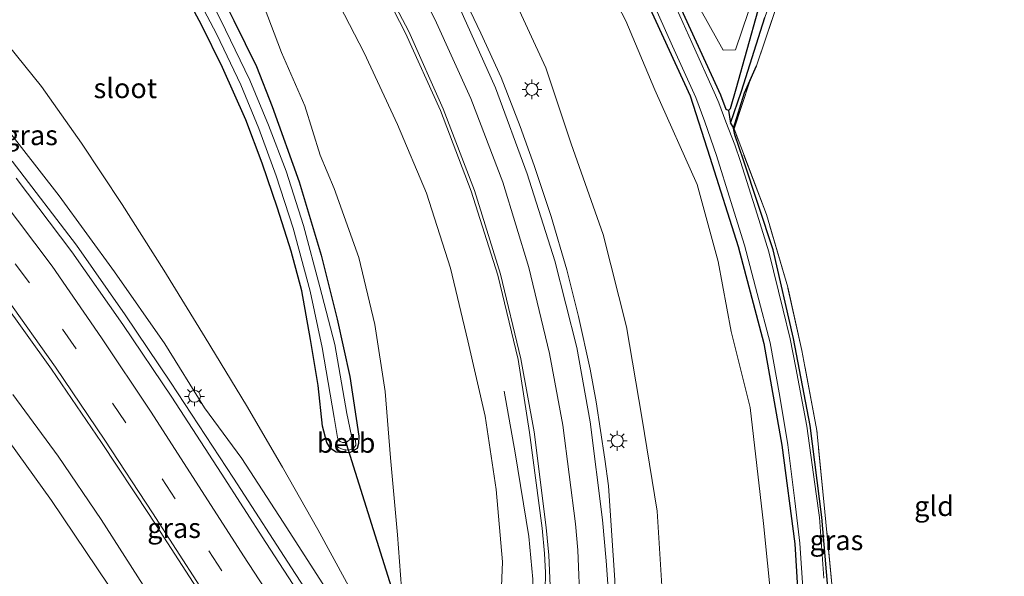
# Model space of a CAD drawing. Units: metres. Extents: x 149995 to 160003, y 412498 to 418752.
# Drawn here: x 150790 to 150914, y 414989 to 415059 of the extents above; entities that cross this region are included whole.
import ezdxf
from ezdxf.enums import TextEntityAlignment as Align

# ---------------------------------------------------------------- set-up
doc = ezdxf.new("R2010")
doc.units = ezdxf.units.M
doc.linetypes.add('IE-TERREINAFSCHEIDING', pattern=[10, 8, -2])
doc.linetypes.add('VW-3-9_STREEP', pattern=[12, 3, -9])
doc.layers.get('0').update_dxf_attribs({"lineweight": 25})
for name, color, linetype, lineweight in [('B-ME-BV-GELEIDECONSTRUCTIE-GELEIDERAIL-L-B1', 213, 'BV-GELEIDERAIL', 18), ('B-ME-GR-BOOM-GV-B6', 93, 'Continuous', 18), ('B-ME-GW-KRUINLIJN-L-B1', 93, 'Continuous', 18), ('B-ME-GW-TEENLIJN-L-B1', 93, 'Continuous', 18), ('B-ME-IE-GRASLAND-GV-B6', 93, 'Continuous', 18), ('B-ME-IE-GRONDWERKLIJN-GROND_INGERICHT-GV-B6', 253, 'Continuous', 18), ('B-ME-IE-MEUBILAIR_WEGMEUBILAIR-LICHTMAST-S-B1', 8, 'Continuous', 18), ('B-ME-IE-TERREINAFSCHEIDING-RASTERHEKWERK-L-B1', 8, 'IE-TERREINAFSCHEIDING', 18), ('B-ME-OB-BEKLEDING-GV-B6', 253, 'Continuous', 18), ('B-ME-OG-WATER-GV-B6', 153, 'Continuous', 18), ('B-ME-VH-VERH_SOORT-BITUMEN-GV-B6', 8, 'IE-TERREINAFSCHEIDING-NATUURLIJK-HOUTWAL', 18), ('B-ME-VW-MARKERING-39STREEP-015-L-B1', 255, 'VW-3-9_STREEP', 18), ('B-ME-VW-MARKERING-STREEP-015-L-B1', 7, 'Continuous', 18)]:
    doc.layers.add(name, color=color, linetype=linetype, lineweight=lineweight)
for name, color, linetype in [('B-ME-GW-INSTEEKWATERGANG-L-B1', 10, 'Continuous'), ('B-ME-GW-WATERGANG-GREPPEL-L-B1', 10, 'Continuous'), ('B-ME-KW-DUIKER-L-B1', 10, 'Continuous')]:
    doc.layers.add(name, color=color, linetype=linetype)
doc.styles.add('NLCS-ISO', font='NLCS-ISO.TTF')
doc.linetypes.add('BV-GELEIDERAIL', pattern='A,10,-3,[108,NLCS.SHX,S=1,R=0,X=0,Y=0],-3', length=16)
doc.linetypes.add('IE-TERREINAFSCHEIDING-NATUURLIJK-HOUTWAL', pattern='A,7,-1.5,[67,NLCS.SHX,S=0.75,R=45,X=0,Y=0],-1.5,7,-1.5,[70,NLCS.SHX,S=0.75,R=0,X=0,Y=0],-1.5', length=20)

# ---------------------------------------------------------------- blocks, each defined once
blk = doc.blocks.new('lantaarnpaal')
for p, q in [((0, 0.75), (0, 1.25)), ((-0.75, 0), (-1.25, 0)), ((-0.88, 0.88), (-0.53, 0.53)), ((0.53, 0.53), (0.88, 0.88)), ((0.75, 0), (1.25, 0)), ((-0.53, -0.53), (-0.88, -0.88)), ((0, -0.75), (0, -1.25)), ((0.53, -0.53), (0.88, -0.88))]:
    blk.add_line(p, q)
blk.add_circle((0, 0), 0.75)

msp = doc.modelspace()

# ---------------------------------------------------------------- linework, layer by layer
at = {"layer": 'B-ME-BV-GELEIDECONSTRUCTIE-GELEIDERAIL-L-B1'}
for points in [[(150846.2931, 415059.9478, 9.243), (150847.64, 415057.156, 9.319), (150850.176, 415051.561, 9.423), (150852.569, 415045.422, 9.579), (150854.339, 415040.518, 9.663), (150856.476, 415034.1, 9.805), (150858.431, 415027.397, 9.979), (150859.939, 415021.507, 10.104), (150861.396, 415014.886, 10.252), (150862.136, 415010.758, 10.318), (150863.251, 415003.558, 10.44), (150863.693, 415000.197, 10.509)], [(150898.828, 414901.755, 3.615), (150891.257, 414908.996, 3.685), (150884.24, 414915.708, 3.815), (150874.472, 414925.193, 3.965), (150866.213, 414933.278, 4.085), (150862.158, 414937.496, 4.184), (150850.41, 414951.388, 4.534), (150845.099, 414958.518, 4.684), (150838.497, 414967.838, 4.843), (150830.782, 414979.243, 5.103), (150829.5129, 414981.18, 5.1595), (150824.263, 414989.193, 5.393), (150816.504, 415001.16, 5.843), (150808.586, 415013.249, 6.263), (150802.873, 415021.731, 6.463), (150796.737, 415030.463, 6.654), (150788.67, 415041.034, 7.004)], [(150854.396, 414980.502, 10.165), (150854.356, 414983.164, 10.133), (150854.165, 414988.45, 10.078), (150853.689, 414993.81, 9.748), (150851.94, 415004.354, 9.033), (150850.551, 415012.093, 8.483)], [(150864.585, 414980.268, 10.746), (150864.501, 414988.332, 10.62), (150863.693, 415000.197, 10.509)]]:
    msp.add_polyline3d(points, dxfattribs=at)
at = {"layer": 'B-ME-GR-BOOM-GV-B6'}
msp.add_polyline3d([(150889.944, 415089.779, 2.3), (150885.355, 415071.767, 2.129), (150879.678, 415055.067, 2.315), (150878.14, 415055.002, 2.31), (150873.522, 415063.316, 2.281), (150867.621, 415073.576, 2.291), (150869.615, 415081.123, 2.205), (150872.008, 415094.317, 2.377), (150872.678, 415108.597, 2.281), (150876.546, 415106.921, 2.226), (150889.944, 415089.779, 2.3)], dxfattribs=at)
at = {"layer": 'B-ME-GW-INSTEEKWATERGANG-L-B1'}
for points in [[(150882.5, 415059.996, 2.246), (150879.739, 415050.126, 2.27), (150878.989, 415047.634, 2.25), (150878.804, 415047.415, 2.24), (150878.523, 415047.554, 2.244), (150877.837, 415049.336, 2.312), (150870.989, 415064.293, 2.233), (150866.19, 415074.027, 2.462), (150860.075, 415084.079, 2.458), (150854.009, 415093.854, 2.685), (150847.774, 415101.977, 2.604), (150839.334, 415112.332, 2.838), (150830.358, 415121.588, 2.931), (150822.505, 415129.043, 2.969), (150813.188, 415136.767, 3.028), (150803.946, 415143.676, 3.009), (150794.099, 415149.977, 2.974), (150783.285, 415156.568, 3.129), (150773.539, 415161.612, 3.201), (150770.484, 415163.111, 3.164)], [(150783.916, 415103.759, 2.463), (150789.963, 415097.637, 2.498), (150794.639, 415092.237, 2.456), (150800.593, 415085.09, 2.54), (150805.124, 415078.912, 2.606), (150809.393, 415072.404, 2.634), (150812.831, 415066.257, 2.557), (150816.548, 415058.725, 2.469), (150819.38, 415052.964, 2.491), (150821.361, 415047.931, 2.381), (150824.773, 415038.46, 2.282), (150827.535, 415029.241, 2.414), (150829.564, 415021.179, 2.455), (150831.142, 415013.962, 2.325), (150832.296, 415006.458, 2.265), (150832.236, 415005.509, 2.287), (150832.066, 415004.895, 2.235), (150831.172, 415004.408, 2.239), (150830.212, 415004.356, 2.395), (150829.423, 415004.453, 2.449), (150828.72, 415004.899, 2.451), (150828.253, 415005.671, 2.432), (150827.703, 415007.729, 2.432)], [(150827.703, 415007.729, 2.432), (150827.143, 415012.841, 2.376), (150826.198, 415018.621, 2.39), (150825.083, 415024.734, 2.286), (150823.747, 415029.725, 2.276), (150822.042, 415035.12, 2.286), (150820.123, 415040.783, 2.263), (150818.069, 415046.228, 2.31), (150815.126, 415052.839, 2.333), (150812.48, 415058.181, 2.349), (150809.496, 415063.781, 2.36), (150806.464, 415069.118, 2.335), (150802.894, 415074.934, 2.308), (150799.499, 415079.77, 2.369), (150795.55, 415085.085, 2.373), (150791.638, 415089.864, 2.38), (150787.243, 415094.832, 2.367)], [(150868.681, 415060.751, 2.354), (150873.957, 415049.258, 2.282), (150876.44, 415041.542, 2.513), (150879.997, 415030.334, 2.466), (150883.231, 415018.112, 2.442), (150885.514, 415005.308, 2.449), (150887.132, 414992.914, 2.416), (150887.871, 414981.037, 2.414), (150887.64, 414969.932, 2.526), (150887.125, 414958.408, 2.475), (150885.847, 414947.877, 2.532), (150885.606, 414942.366, 2.233), (150884.699, 414936.057, 2.432), (150884.433, 414931.832, 2.728), (150884.111, 414925.283, 2.727), (150884.315, 414923.474, 2.8), (150884.686, 414922.371, 2.822), (150886.266, 414919.761, 2.768), (150888.483, 414917.038, 2.65), (150891.203, 414913.935, 2.651), (150900.601, 414905.024, 2.56), (150909.771, 414896.216, 2.518)], [(150891.533, 414984.476, 2.222), (150890.555, 414996.258, 2.129), (150889.076, 415007.794, 2.21), (150886.978, 415018.76, 2.213), (150884.406, 415029.911, 2.332), (150880.689, 415041.17, 2.231), (150879.606, 415044.362, 2.237), (150879.426, 415045.213, 2.275), (150880.813, 415049.666, 2.27), (150882.334, 415053.06, 2.068)], [(150878.804, 415047.415, 2.24), (150879.053, 415045.814, 2.045), (150879.426, 415045.213, 2.275)]]:
    msp.add_polyline3d(points, dxfattribs=at)
at = {"layer": 'B-ME-GW-KRUINLIJN-L-B1'}
for points in [[(150866.912, 414975.631, 9.921), (150868.155, 414975.279, 9.742), (150869.435, 414975.294, 9.728), (150870.265, 414975.597, 9.69), (150870.631, 414976.893, 9.683), (150870.552, 414985.592, 9.615), (150869.812, 414997.029, 9.377), (150867.891, 415008.858, 9.286), (150865.958, 415020.188, 9.155), (150863.033, 415031.835, 8.876), (150859.016, 415043.217, 8.863), (150855.828, 415052.781, 8.512), (150851.45, 415062.276, 8.361), (150846.637, 415071.481, 8.129), (150841.076, 415080.891, 7.768), (150833.905, 415091.432, 7.481), (150827.051, 415100.702, 7.035), (150820.171, 415108.769, 6.733), (150812.47, 415116.863, 6.389), (150803.098, 415125.451, 6.11), (150793.51, 415133.192, 5.797), (150782.972, 415140.636, 5.566)], [(150783.652, 415115.778, 5.326), (150791.242, 415109.61, 5.618), (150798.191, 415102.922, 5.795), (150805.062, 415095.844, 6.055), (150811.3, 415088.662, 6.342), (150817.034, 415081.325, 6.619), (150823.377, 415072.043, 6.982), (150828.622, 415063.054, 7.325), (150832.953, 415054.657, 7.586), (150837.139, 415045.646, 7.792), (150840.799, 415037.017, 8.169), (150843.822, 415027.593, 8.378), (150846.012, 415018.446, 8.459), (150848.189, 415008.976, 8.703), (150849.556, 414999.726, 8.957), (150850.369, 414990.64, 9.048), (150850.003, 414982.425, 9.189), (150849.949, 414979.05, 9.207), (150850.052, 414977.649, 9.22), (150850.445, 414976.972, 9.227), (150851.368, 414976.345, 9.253), (150852.201, 414976.194, 9.313), (150853.24, 414976.29, 9.343)], [(150812.854, 415010.023, 5.133), (150807.843, 415018.057, 5.399), (150801.532, 415027.121, 5.64), (150794.571, 415036.681, 5.943), (150787.61, 415045.606, 6.226), (150780.232, 415053.91, 6.622), (150774.951, 415059.357, 6.723), (150774.08, 415060.664, 6.696), (150773.899, 415062.237, 6.677), (150773.988, 415063.021, 6.584), (150772.282, 415064.603, 6.579), (150770.445, 415064.83, 6.802), (150769.405, 415065.578, 6.862), (150761.567, 415071.97, 7.114), (150752.298, 415079.093, 7.368), (150744.289, 415084.738, 7.593), (150739.233, 415087.609, 7.643)], [(150788.741, 415011.709, 4.892), (150794.453, 415003.922, 4.783), (150799.846, 414995.984, 4.629), (150805.157, 414987.716, 4.576), (150812.139, 414976.577, 4.285), (150819.067, 414965.837, 4.03), (150829.965, 414950.586, 3.681), (150838.426, 414940.216, 3.634), (150849.068, 414934.096, 3.766)], [(150837.586, 414972.825, 3.837), (150834.466, 414977.057, 4.029), (150832.679, 414979.989, 4.124), (150828.143, 414987.27, 4.322), (150822.736, 414995.623, 4.579), (150817.559, 415003.642, 4.792), (150812.854, 415010.023, 5.133)]]:
    msp.add_polyline3d(points, dxfattribs=at)
at = {"layer": 'B-ME-GW-TEENLIJN-L-B1'}
for points in [[(150867.802, 414965.721, 3.805), (150872.735, 414965.126, 3.733), (150876.643, 414966.021, 3.62), (150879.773, 414966.866, 3.425), (150881.707, 414968.033, 3.294), (150882.494, 414969.002, 3.171), (150883.151, 414969.901, 3.06), (150883.874, 414970.913, 2.949), (150884.443, 414972.427, 2.856), (150884.668, 414974.715, 2.812), (150884.741, 414980.062, 2.697), (150883.187, 414995.479, 2.775), (150881.53, 415010.047, 2.752), (150879.144, 415019.619, 2.891), (150877.485, 415028.436, 2.676), (150874.856, 415038.111, 2.599), (150869.532, 415050.043, 2.71), (150865.873, 415058.701, 2.777), (150860.24, 415069.527, 2.799)], [(150820.365, 415060.456, 2.973), (150822.561, 415054.718, 2.963), (150825.48, 415048.024, 2.837), (150827.416, 415041.797, 2.662), (150829.187, 415037.622, 2.831), (150832.286, 415028.94, 2.941), (150834.273, 415020.485, 2.839), (150835.602, 415012.076, 2.915), (150836.244, 415003.721, 2.736), (150837.152, 414994.051, 2.789), (150837.77, 414985.653, 2.763), (150837.701, 414982.252, 2.797), (150837.751, 414980.547, 2.797), (150838.375, 414978.373, 2.902), (150839.715, 414975.191, 3.161), (150841.147, 414972.593, 3.401), (150842.632, 414970.732, 3.453), (150844.454, 414969.078, 3.528), (150846.45, 414968.538, 3.695), (150848.416, 414967.892, 3.656), (150851.586, 414967.351, 3.723)], [(150787.046, 415056.931, 2.722), (150792.353, 415050.438, 2.715), (150797.369, 415043.296, 2.69), (150802.502, 415035.601, 2.641), (150807.738, 415027.345, 2.716), (150812.959, 415018.875, 2.739), (150818.141, 415010.322, 2.821), (150822.671, 415002.562, 2.804), (150827.097, 414994.718, 2.802), (150830.743, 414988.089, 2.872), (150832.502, 414984.787, 2.923), (150833.749, 414982.123, 3.037), (150834.709, 414979.634, 3.242), (150835.415, 414977.52, 3.565), (150836.662, 414974.769, 3.792), (150837.586, 414972.825, 3.837)], [(150787.163, 415007.273, 2.839), (150793.589, 414998.346, 2.818), (150802.255, 414985.537, 2.795), (150806.703, 414979.179, 2.797), (150814.063, 414968.903, 2.797), (150819.763, 414959.785, 2.598), (150827.908, 414949.064, 2.698), (150833.834, 414943.153, 2.849), (150837.75, 414938.586, 3.039)]]:
    msp.add_polyline3d(points, dxfattribs=at)
at = {"layer": 'B-ME-GW-WATERGANG-GREPPEL-L-B1'}
msp.add_polyline3d([(150879.053, 415045.814, 2.045), (150880.419, 415049.848, 2.05), (150883.373, 415059.105, 1.743)], dxfattribs=at)
at = {"layer": 'B-ME-IE-GRASLAND-GV-B6'}
for points in [[(150783.652, 415115.778, 5.326), (150791.242, 415109.61, 5.618), (150798.191, 415102.922, 5.795), (150805.062, 415095.844, 6.055), (150811.3, 415088.662, 6.342), (150817.034, 415081.325, 6.619), (150823.377, 415072.043, 6.982), (150828.622, 415063.054, 7.325), (150832.953, 415054.657, 7.586), (150837.139, 415045.646, 7.792), (150840.799, 415037.017, 8.169), (150843.822, 415027.593, 8.378), (150846.012, 415018.446, 8.459), (150848.189, 415008.976, 8.703), (150849.556, 414999.726, 8.957), (150850.369, 414990.64, 9.048), (150850.003, 414982.425, 9.189), (150849.949, 414979.05, 9.207), (150850.052, 414977.649, 9.22), (150850.445, 414976.972, 9.227), (150851.368, 414976.345, 9.253), (150852.201, 414976.194, 9.313), (150853.24, 414976.29, 9.343)], [(150880.419, 415049.848, 2.05), (150879.053, 415045.814, 2.045), (150878.804, 415047.415, 2.24), (150878.989, 415047.634, 2.25), (150879.739, 415050.126, 2.27), (150882.5, 415059.996, 2.246), (150886.748, 415073.838, 2.148), (150891.521, 415086.663, 2.191), (150891.685, 415088.871, 2.286), (150882.779, 415100.003, 2.243), (150876.43, 415108.06, 2.125), (150874.662, 415110.009, 2.228), (150874.393, 415110.816, 2.336), (150874.751, 415111.583, 2.27), (150875.537, 415111.955, 2.233), (150876.34, 415110.762, 1.655), (150875.823, 415109.796, 1.615), (150877.847, 415107.382, 1.607), (150881.734, 415102.458, 1.832), (150893.222, 415088.93, 1.832), (150893.683, 415088.384, 1.832), (150893.535, 415088.104, 1.497), (150883.373, 415059.105, 1.743), (150880.419, 415049.848, 2.05)], [(150873.522, 415063.316, 2.281), (150878.14, 415055.002, 2.31), (150879.678, 415055.067, 2.315), (150885.355, 415071.767, 2.129), (150889.944, 415089.779, 2.3), (150876.546, 415106.921, 2.226), (150872.678, 415108.597, 2.281), (150872.008, 415094.317, 2.377), (150869.615, 415081.123, 2.205), (150867.621, 415073.576, 2.291), (150873.522, 415063.316, 2.281)], [(150827.703, 415007.729, 2.432), (150828.253, 415005.671, 2.432), (150828.72, 415004.899, 2.451), (150829.423, 415004.453, 2.449), (150830.212, 415004.356, 2.395), (150831.172, 415004.408, 2.239), (150832.066, 415004.895, 2.235), (150832.236, 415005.509, 2.287), (150832.296, 415006.458, 2.265), (150831.142, 415013.962, 2.325), (150829.564, 415021.179, 2.455), (150827.535, 415029.241, 2.414), (150824.773, 415038.46, 2.282), (150821.361, 415047.931, 2.381), (150819.38, 415052.964, 2.491), (150816.548, 415058.725, 2.469), (150812.831, 415066.257, 2.557), (150809.393, 415072.404, 2.634), (150805.124, 415078.912, 2.606), (150800.593, 415085.09, 2.54), (150794.639, 415092.237, 2.456), (150789.963, 415097.637, 2.498), (150783.916, 415103.759, 2.463)], [(150783.916, 415103.759, 2.463), (150789.963, 415097.637, 2.498), (150794.639, 415092.237, 2.456), (150800.593, 415085.09, 2.54), (150805.124, 415078.912, 2.606), (150809.393, 415072.404, 2.634), (150812.831, 415066.257, 2.557), (150816.548, 415058.725, 2.469), (150819.38, 415052.964, 2.491), (150821.361, 415047.931, 2.381), (150824.773, 415038.46, 2.282), (150827.535, 415029.241, 2.414), (150829.564, 415021.179, 2.455), (150831.142, 415013.962, 2.325), (150832.296, 415006.458, 2.265), (150832.236, 415005.509, 2.287), (150832.066, 415004.895, 2.235), (150831.172, 415004.408, 2.239), (150830.212, 415004.356, 2.395), (150829.423, 415004.453, 2.449), (150828.72, 415004.899, 2.451), (150828.253, 415005.671, 2.432), (150827.703, 415007.729, 2.432)], [(150831.367, 415006.5, 1.56), (150830.755, 415009.313, 1.56), (150829.25, 415017.983, 1.56), (150827.382, 415025.219, 1.56), (150825.293, 415032.955, 1.56), (150823.131, 415039.794, 1.56), (150820.917, 415045.558, 1.56), (150818.571, 415051.225, 1.56), (150815.51, 415057.565, 1.56), (150811.918, 415064.763, 1.56), (150808.266, 415071.039, 1.56), (150804.081, 415077.476, 1.56), (150799.329, 415084.153, 1.56), (150793.857, 415090.969, 1.56), (150788.46, 415097.024, 1.56)], [(150787.243, 415094.832, 2.367), (150791.638, 415089.864, 2.38), (150795.55, 415085.085, 2.373), (150799.499, 415079.77, 2.369), (150802.894, 415074.934, 2.308), (150806.464, 415069.118, 2.335), (150809.496, 415063.781, 2.36), (150812.48, 415058.181, 2.349), (150815.126, 415052.839, 2.333), (150818.069, 415046.228, 2.31), (150820.123, 415040.783, 2.263), (150822.042, 415035.12, 2.286), (150823.747, 415029.725, 2.276), (150825.083, 415024.734, 2.286), (150826.198, 415018.621, 2.39), (150827.143, 415012.841, 2.376), (150827.703, 415007.729, 2.432)], [(150827.703, 415007.729, 2.432), (150827.143, 415012.841, 2.376), (150826.198, 415018.621, 2.39), (150825.083, 415024.734, 2.286), (150823.747, 415029.725, 2.276), (150822.042, 415035.12, 2.286), (150820.123, 415040.783, 2.263), (150818.069, 415046.228, 2.31), (150815.126, 415052.839, 2.333), (150812.48, 415058.181, 2.349), (150809.496, 415063.781, 2.36), (150806.464, 415069.118, 2.335), (150802.894, 415074.934, 2.308), (150799.499, 415079.77, 2.369), (150795.55, 415085.085, 2.373), (150791.638, 415089.864, 2.38), (150787.243, 415094.832, 2.367)], [(150893.646, 415086.598, 1.947), (150882.334, 415053.06, 2.068), (150880.813, 415049.666, 2.27), (150879.426, 415045.213, 2.275), (150879.053, 415045.814, 2.045), (150880.419, 415049.848, 2.05), (150883.373, 415059.105, 1.743)], [(150884.741, 414980.062, 2.697), (150883.187, 414995.479, 2.775), (150881.53, 415010.047, 2.752), (150879.144, 415019.619, 2.891), (150877.485, 415028.436, 2.676), (150874.856, 415038.111, 2.599), (150869.532, 415050.043, 2.71), (150865.873, 415058.701, 2.777), (150860.24, 415069.527, 2.799)], [(150860.24, 415069.527, 2.799), (150865.873, 415058.701, 2.777), (150869.532, 415050.043, 2.71), (150874.856, 415038.111, 2.599), (150877.485, 415028.436, 2.676), (150879.144, 415019.619, 2.891), (150881.53, 415010.047, 2.752), (150883.187, 414995.479, 2.775), (150884.741, 414980.062, 2.697)], [(150833.001, 415067.206, 7.725), (150838.146, 415057.158, 8.015), (150842.556, 415047.406, 8.31), (150846.418, 415037.277, 8.566), (150849.75, 415026.725, 8.797), (150852.319, 415016.085, 8.992), (150853.768, 415006.918, 9.159), (150855.353, 414994.884, 9.353), (150855.628, 414991.695, 9.416), (150855.773, 414989.303, 9.448), (150855.728, 414987.035, 9.471)], [(150870.989, 415064.293, 2.233), (150877.837, 415049.336, 2.312), (150878.523, 415047.554, 2.244), (150878.804, 415047.415, 2.24), (150879.053, 415045.814, 2.045), (150879.426, 415045.213, 2.275), (150879.606, 415044.362, 2.237), (150880.689, 415041.17, 2.231), (150884.406, 415029.911, 2.332), (150886.978, 415018.76, 2.213), (150889.076, 415007.794, 2.21), (150890.555, 414996.258, 2.129), (150891.533, 414984.476, 2.222)], [(150882.5, 415059.996, 2.246), (150879.739, 415050.126, 2.27), (150878.989, 415047.634, 2.25), (150878.804, 415047.415, 2.24), (150878.523, 415047.554, 2.244), (150877.837, 415049.336, 2.312), (150870.989, 415064.293, 2.233)], [(150810.72, 415064.014, 1.56), (150814.404, 415056.973, 1.56), (150817.423, 415050.657, 1.56), (150819.696, 415045.144, 1.56), (150821.883, 415039.216, 1.56), (150824.029, 415032.628, 1.56), (150826.163, 415024.695, 1.56), (150827.647, 415017.62, 1.56), (150829.159, 415008.787, 1.56), (150829.606, 415006.277, 1.56), (150829.729, 415005.975, 1.56), (150829.36, 415005.356, 1.962), (150829.715, 415005.025, 2.072), (150830.309, 415004.788, 2.187), (150830.98, 415004.678, 2.174), (150831.621, 415004.892, 2.148), (150831.884, 415005.334, 2.13), (150831.869, 415005.958, 2.027), (150831.407, 415006.429, 1.572), (150831.367, 415006.5, 1.56)], [(150850.003, 414982.425, 9.189), (150850.369, 414990.64, 9.048), (150849.556, 414999.726, 8.957), (150848.189, 415008.976, 8.703), (150846.012, 415018.446, 8.459), (150843.822, 415027.593, 8.378), (150840.799, 415037.017, 8.169), (150837.139, 415045.646, 7.792), (150832.953, 415054.657, 7.586), (150828.622, 415063.054, 7.325)], [(150890.789, 414988.568, 1.84), (150890.244, 414996.223, 1.84), (150889.83, 414999.216, 1.84), (150888.652, 415007.71, 1.84), (150887.249, 415015.028, 1.84), (150886.552, 415018.686, 1.84), (150885.694, 415022.311, 1.84), (150883.891, 415029.653, 1.84), (150882.396, 415034.392, 1.84), (150880.292, 415041.022, 1.84), (150879.585, 415043.088, 1.84), (150878.477, 415045.989, 1.84), (150877.598, 415048.372, 1.84), (150877.16, 415049.344, 1.84), (150874.186, 415055.971, 1.84), (150870.768, 415063.586, 1.84)], [(150851.45, 415062.276, 8.361), (150855.828, 415052.781, 8.512), (150859.016, 415043.217, 8.863), (150863.033, 415031.835, 8.876), (150865.958, 415020.188, 9.155), (150867.891, 415008.858, 9.286), (150869.812, 414997.029, 9.377), (150870.552, 414985.592, 9.615)], [(150870.552, 414985.592, 9.615), (150869.812, 414997.029, 9.377), (150867.891, 415008.858, 9.286), (150865.958, 415020.188, 9.155), (150863.033, 415031.835, 8.876), (150859.016, 415043.217, 8.863), (150855.828, 415052.781, 8.512), (150851.45, 415062.276, 8.361)], [(150820.365, 415060.456, 2.973), (150822.561, 415054.718, 2.963), (150825.48, 415048.024, 2.837), (150827.416, 415041.797, 2.662), (150829.187, 415037.622, 2.831), (150832.286, 415028.94, 2.941), (150834.273, 415020.485, 2.839), (150835.602, 415012.076, 2.915), (150836.244, 415003.721, 2.736), (150837.152, 414994.051, 2.789), (150837.77, 414985.653, 2.763)], [(150853.24, 414976.29, 9.343), (150851.586, 414967.351, 3.723), (150848.416, 414967.892, 3.656), (150846.45, 414968.538, 3.695), (150844.454, 414969.078, 3.528), (150842.632, 414970.732, 3.453), (150841.147, 414972.593, 3.401), (150839.715, 414975.191, 3.161), (150838.375, 414978.373, 2.902), (150837.751, 414980.547, 2.797), (150837.701, 414982.252, 2.797), (150837.77, 414985.653, 2.763), (150837.152, 414994.051, 2.789), (150836.244, 415003.721, 2.736), (150835.602, 415012.076, 2.915), (150834.273, 415020.485, 2.839), (150832.286, 415028.94, 2.941), (150829.187, 415037.622, 2.831), (150827.416, 415041.797, 2.662), (150825.48, 415048.024, 2.837), (150822.561, 415054.718, 2.963), (150820.365, 415060.456, 2.973)], [(150863.884, 414983.798, 9.938), (150863.422, 414990.762, 9.844), (150862.933, 414995.906, 9.769), (150861.369, 415008.264, 9.576), (150859.716, 415017.597, 9.414), (150856.949, 415028.522, 9.202), (150853.454, 415039.456, 8.97), (150849.491, 415050.277, 8.724), (150844.911, 415060.444, 8.469)], [(150909.771, 414896.216, 2.518), (150900.601, 414905.024, 2.56), (150891.203, 414913.935, 2.651), (150888.483, 414917.038, 2.65), (150886.266, 414919.761, 2.768), (150884.686, 414922.371, 2.822), (150884.315, 414923.474, 2.8), (150884.111, 414925.283, 2.727), (150884.433, 414931.832, 2.728), (150884.699, 414936.057, 2.432), (150885.606, 414942.366, 2.233), (150885.847, 414947.877, 2.532), (150887.125, 414958.408, 2.475), (150887.64, 414969.932, 2.526), (150887.871, 414981.037, 2.414), (150887.132, 414992.914, 2.416), (150885.514, 415005.308, 2.449), (150883.231, 415018.112, 2.442), (150879.997, 415030.334, 2.466), (150876.44, 415041.542, 2.513), (150873.957, 415049.258, 2.282), (150868.681, 415060.751, 2.354)], [(150868.681, 415060.751, 2.354), (150873.957, 415049.258, 2.282), (150876.44, 415041.542, 2.513), (150879.997, 415030.334, 2.466), (150883.231, 415018.112, 2.442), (150885.514, 415005.308, 2.449), (150887.132, 414992.914, 2.416), (150887.871, 414981.037, 2.414), (150887.64, 414969.932, 2.526), (150887.125, 414958.408, 2.475), (150885.847, 414947.877, 2.532), (150885.606, 414942.366, 2.233), (150884.699, 414936.057, 2.432), (150884.433, 414931.832, 2.728), (150884.111, 414925.283, 2.727), (150884.315, 414923.474, 2.8), (150884.686, 414922.371, 2.822), (150886.266, 414919.761, 2.768), (150888.483, 414917.038, 2.65), (150891.203, 414913.935, 2.651), (150900.601, 414905.024, 2.56), (150909.771, 414896.216, 2.518)], [(150869.096, 415061.457, 1.84), (150871.769, 415055.496, 1.84), (150874.678, 415049.049, 1.84), (150875.818, 415046.008, 1.84), (150877.276, 415041.773, 1.84), (150879.083, 415035.961, 1.84), (150880.809, 415030.473, 1.84), (150882.393, 415024.418, 1.84), (150884.032, 415018.174, 1.84), (150885.239, 415011.434, 1.84), (150886.264, 415005.358, 1.84), (150887.157, 414998.313, 1.84), (150887.79, 414992.992, 1.84), (150888.178, 414986.735, 1.84)], [(150830.743, 414988.089, 2.872), (150827.097, 414994.718, 2.802), (150822.671, 415002.562, 2.804), (150818.141, 415010.322, 2.821), (150812.959, 415018.875, 2.739), (150807.738, 415027.345, 2.716), (150802.502, 415035.601, 2.641), (150797.369, 415043.296, 2.69), (150792.353, 415050.438, 2.715), (150787.046, 415056.931, 2.722)], [(150787.046, 415056.931, 2.722), (150792.353, 415050.438, 2.715), (150797.369, 415043.296, 2.69), (150802.502, 415035.601, 2.641), (150807.738, 415027.345, 2.716), (150812.959, 415018.875, 2.739), (150818.141, 415010.322, 2.821), (150822.671, 415002.562, 2.804), (150827.097, 414994.718, 2.802), (150830.743, 414988.089, 2.872), (150832.502, 414984.787, 2.923), (150833.749, 414982.123, 3.037), (150834.709, 414979.634, 3.242), (150835.415, 414977.52, 3.565), (150836.662, 414974.769, 3.792), (150837.586, 414972.825, 3.837)], [(150891.533, 414984.476, 2.222), (150890.555, 414996.258, 2.129), (150889.076, 415007.794, 2.21), (150886.978, 415018.76, 2.213), (150884.406, 415029.911, 2.332), (150880.689, 415041.17, 2.231), (150879.606, 415044.362, 2.237), (150879.426, 415045.213, 2.275), (150880.813, 415049.666, 2.27), (150882.334, 415053.06, 2.068), (150881.457, 415050.997, 2.232), (150879.497, 415045.108, 2.224), (150883.566, 415034.336, 2.354), (150886.251, 415025.186, 2.29), (150888.022, 415017.247, 2.286), (150889.919, 415007.169, 2.225), (150890.92, 414996.945, 2.187), (150891.943, 414986.545, 2.281)], [(150787.61, 415045.606, 6.226), (150794.571, 415036.681, 5.943), (150801.532, 415027.121, 5.64), (150807.843, 415018.057, 5.399), (150812.854, 415010.023, 5.133), (150817.559, 415003.642, 4.792), (150822.736, 414995.623, 4.579), (150828.143, 414987.27, 4.322)], [(150837.586, 414972.825, 3.837), (150834.466, 414977.057, 4.029), (150832.679, 414979.989, 4.124), (150828.143, 414987.27, 4.322), (150822.736, 414995.623, 4.579), (150817.559, 415003.642, 4.792), (150812.854, 415010.023, 5.133), (150807.843, 415018.057, 5.399), (150801.532, 415027.121, 5.64), (150794.571, 415036.681, 5.943), (150787.61, 415045.606, 6.226)], [(150826.814, 414983.485, 4.418), (150820.567, 414993.087, 4.734), (150814.945, 415001.802, 5.046), (150808.742, 415011.345, 5.386), (150802.592, 415020.492, 5.62), (150796.16, 415029.648, 5.857), (150789.161, 415038.895, 6.154)], [(150787.286, 415023.737, 5.523), (150793.612, 415014.896, 5.335), (150799.907, 415005.642, 5.099), (150805.912, 414996.599, 4.928), (150811.91, 414987.338, 4.774), (150817.936, 414978.056, 4.611), (150824.039, 414968.844, 4.451), (150830.169, 414960.073, 4.289), (150836.579, 414950.833, 4.105), (150846.219, 414938.769, 3.885), (150849.068, 414934.096, 3.766), (150838.426, 414940.216, 3.634), (150829.965, 414950.586, 3.681), (150819.067, 414965.837, 4.03), (150812.139, 414976.577, 4.285), (150805.157, 414987.716, 4.576), (150799.846, 414995.984, 4.629), (150794.453, 415003.922, 4.783), (150788.741, 415011.709, 4.892)], [(150788.741, 415011.709, 4.892), (150794.453, 415003.922, 4.783), (150799.846, 414995.984, 4.629), (150805.157, 414987.716, 4.576), (150812.139, 414976.577, 4.285), (150819.067, 414965.837, 4.03), (150829.965, 414950.586, 3.681), (150838.426, 414940.216, 3.634), (150849.068, 414934.096, 3.766), (150847.994, 414930.428, 3.604), (150846.601, 414925.671, 3.399), (150845.751, 414922.755, 3.319), (150841.224, 414933.977, 3.174), (150837.75, 414938.586, 3.039), (150833.834, 414943.153, 2.849), (150827.908, 414949.064, 2.698), (150819.763, 414959.785, 2.598), (150814.063, 414968.903, 2.797), (150806.703, 414979.179, 2.797), (150802.255, 414985.537, 2.795), (150793.589, 414998.346, 2.818), (150787.163, 415007.273, 2.839)], [(150787.163, 415007.273, 2.839), (150793.589, 414998.346, 2.818), (150802.255, 414985.537, 2.795), (150806.703, 414979.179, 2.797), (150814.063, 414968.903, 2.797), (150819.763, 414959.785, 2.598), (150827.908, 414949.064, 2.698), (150833.834, 414943.153, 2.849), (150837.75, 414938.586, 3.039), (150841.224, 414933.977, 3.174), (150845.751, 414922.755, 3.319), (150845.269, 414921.144, 3.344), (150845.12, 414920.97, 3.458), (150840.692, 414924.767, 3.447), (150832.1, 414932.181, 3.391), (150822.173, 414940.795, 3.348), (150812.26, 414949.422, 3.286), (150802.454, 414957.915, 3.252), (150792.921, 414966.223, 3.226), (150783.278, 414974.649, 3.194)]]:
    msp.add_polyline3d(points, dxfattribs=at)
at = {"layer": 'B-ME-IE-GRONDWERKLIJN-GROND_INGERICHT-GV-B6'}
msp.add_polyline3d([(150909.651, 414953.03, 2.153), (150907.072, 414950.011, 2.258), (150905.194, 414952.25, 2.178), (150904.006, 414954.462, 2.082), (150903.054, 414956.234, 2.053), (150899.16, 414962.008, 2.078), (150893.79, 414968.089, 1.906), (150892.421, 414969.325, 2.215), (150892.15, 414977.908, 2.245), (150891.943, 414986.545, 2.281), (150890.92, 414996.945, 2.187), (150889.919, 415007.169, 2.225), (150888.022, 415017.247, 2.286), (150886.251, 415025.186, 2.29), (150883.566, 415034.336, 2.354), (150879.497, 415045.108, 2.224), (150881.457, 415050.997, 2.232), (150882.334, 415053.06, 2.068), (150893.646, 415086.598, 1.947)], dxfattribs=at)
at = {"layer": 'B-ME-IE-TERREINAFSCHEIDING-RASTERHEKWERK-L-B1'}
for points in [[(150882.334, 415053.06, 2.068), (150893.646, 415086.598, 1.947), (150909.662, 415067.731, 2.097), (150925.221, 415048.479, 2.039), (150951.626, 415017.165, 2.068), (150956.498, 415011.225, 2.291), (150943.976, 414994.879, 2.346), (150921.802, 414967.223, 2.254)], [(150899.16, 414962.008, 2.078), (150893.79, 414968.089, 1.906), (150892.421, 414969.325, 2.215), (150892.15, 414977.908, 2.245), (150891.943, 414986.545, 2.281), (150890.92, 414996.945, 2.187), (150889.919, 415007.169, 2.225), (150888.022, 415017.247, 2.286), (150886.251, 415025.186, 2.29), (150883.566, 415034.336, 2.354), (150879.497, 415045.108, 2.224), (150881.457, 415050.997, 2.232), (150882.334, 415053.06, 2.068)]]:
    msp.add_polyline3d(points, dxfattribs=at)
at = {"layer": 'B-ME-KW-DUIKER-L-B1'}
msp.add_line((150843.384, 414965.21, 1.958), (150830.712, 415005.48, 1.451), dxfattribs=at)
at = {"layer": 'B-ME-OB-BEKLEDING-GV-B6'}
msp.add_polyline3d([(150829.729, 415005.975, 1.56), (150829.94, 415005.797, 1.56), (150830.232, 415005.644, 1.56), (150830.593, 415005.641, 1.56), (150830.807, 415005.752, 1.56), (150831.183, 415006.09, 1.56), (150831.367, 415006.5, 1.56), (150831.407, 415006.429, 1.572), (150831.869, 415005.958, 2.027), (150831.884, 415005.334, 2.13), (150831.621, 415004.892, 2.148), (150830.98, 415004.678, 2.174), (150830.309, 415004.788, 2.187), (150829.715, 415005.025, 2.072), (150829.36, 415005.356, 1.962), (150829.729, 415005.975, 1.56)], dxfattribs=at)
at = {"layer": 'B-ME-OG-WATER-GV-B6'}
for points in [[(150788.46, 415097.024, 1.56), (150793.857, 415090.969, 1.56), (150799.329, 415084.153, 1.56), (150804.081, 415077.476, 1.56), (150808.266, 415071.039, 1.56), (150811.918, 415064.763, 1.56), (150815.51, 415057.565, 1.56), (150818.571, 415051.225, 1.56), (150820.917, 415045.558, 1.56), (150823.131, 415039.794, 1.56), (150825.293, 415032.955, 1.56), (150827.382, 415025.219, 1.56), (150829.25, 415017.983, 1.56), (150830.755, 415009.313, 1.56), (150831.367, 415006.5, 1.56)], [(150831.367, 415006.5, 1.56), (150831.183, 415006.09, 1.56), (150830.807, 415005.752, 1.56), (150830.593, 415005.641, 1.56), (150830.232, 415005.644, 1.56), (150829.94, 415005.797, 1.56), (150829.729, 415005.975, 1.56), (150829.606, 415006.277, 1.56), (150829.159, 415008.787, 1.56), (150827.647, 415017.62, 1.56), (150826.163, 415024.695, 1.56), (150824.029, 415032.628, 1.56), (150821.883, 415039.216, 1.56), (150819.696, 415045.144, 1.56), (150817.423, 415050.657, 1.56), (150814.404, 415056.973, 1.56), (150810.72, 415064.014, 1.56), (150807.098, 415070.467, 1.56), (150803.086, 415076.811, 1.56), (150798.468, 415083.493, 1.56), (150793.042, 415090.179, 1.56), (150787.679, 415096.207, 1.56)], [(150870.768, 415063.586, 1.84), (150874.186, 415055.971, 1.84), (150877.16, 415049.344, 1.84), (150877.598, 415048.372, 1.84), (150878.477, 415045.989, 1.84), (150879.585, 415043.088, 1.84), (150880.292, 415041.022, 1.84), (150882.396, 415034.392, 1.84), (150883.891, 415029.653, 1.84), (150885.694, 415022.311, 1.84), (150886.552, 415018.686, 1.84), (150887.249, 415015.028, 1.84), (150888.652, 415007.71, 1.84), (150889.83, 414999.216, 1.84), (150890.244, 414996.223, 1.84), (150890.789, 414988.568, 1.84)], [(150888.178, 414986.735, 1.84), (150887.79, 414992.992, 1.84), (150887.157, 414998.313, 1.84), (150886.264, 415005.358, 1.84), (150885.239, 415011.434, 1.84), (150884.032, 415018.174, 1.84), (150882.393, 415024.418, 1.84), (150880.809, 415030.473, 1.84), (150879.083, 415035.961, 1.84), (150877.276, 415041.773, 1.84), (150875.818, 415046.008, 1.84), (150874.678, 415049.049, 1.84), (150871.769, 415055.496, 1.84), (150869.096, 415061.457, 1.84)]]:
    msp.add_polyline3d(points, dxfattribs=at)
at = {"layer": 'B-ME-VH-VERH_SOORT-BITUMEN-GV-B6'}
for points in [[(150855.728, 414987.035, 9.471), (150855.773, 414989.303, 9.448), (150855.628, 414991.695, 9.416), (150855.353, 414994.884, 9.353), (150853.768, 415006.918, 9.159), (150852.319, 415016.085, 8.992), (150849.75, 415026.725, 8.797), (150846.418, 415037.277, 8.566), (150842.556, 415047.406, 8.31), (150838.146, 415057.158, 8.015), (150833.001, 415067.206, 7.725)], [(150844.911, 415060.444, 8.469), (150849.491, 415050.277, 8.724), (150853.454, 415039.456, 8.97), (150856.949, 415028.522, 9.202), (150859.716, 415017.597, 9.414), (150861.369, 415008.264, 9.576), (150862.933, 414995.906, 9.769), (150863.422, 414990.762, 9.844), (150863.884, 414983.798, 9.938)], [(150789.161, 415038.895, 6.154), (150796.16, 415029.648, 5.857), (150802.592, 415020.492, 5.62), (150808.742, 415011.345, 5.386), (150814.945, 415001.802, 5.046), (150820.567, 414993.087, 4.734), (150826.814, 414983.485, 4.418), (150832.658, 414974.669, 4.193), (150838.815, 414965.666, 4.02), (150842.594, 414960.325, 3.934), (150848.237, 414952.691, 3.776), (150851.867, 414948.005, 3.684), (150854.592, 414944.486, 3.615), (150859.947, 414938.007, 3.497), (150860.461, 414937.385, 3.486), (150867.029, 414929.747, 3.354), (150873.681, 414922.53, 3.241), (150879.941, 414916, 3.186), (150887.044, 414908.93, 3.112), (150895.167, 414901.109, 3.081)], [(150879.935, 414901.292, 3.399), (150873.89, 414907.519, 3.442), (150864.644, 414917.007, 3.565), (150855.297, 414927.546, 3.71), (150846.219, 414938.769, 3.885), (150836.579, 414950.833, 4.105), (150830.169, 414960.073, 4.289), (150824.039, 414968.844, 4.451), (150817.936, 414978.056, 4.611), (150811.91, 414987.338, 4.774), (150805.912, 414996.599, 4.928), (150799.907, 415005.642, 5.099), (150793.612, 415014.896, 5.335), (150787.286, 415023.737, 5.523)]]:
    msp.add_polyline3d(points, dxfattribs=at)
at = {"layer": 'B-ME-VW-MARKERING-39STREEP-015-L-B1'}
msp.add_polyline3d([(150839.442, 414953.423, 4.043), (150833.251, 414962.047, 4.199), (150827.068, 414971.189, 4.37), (150821.12, 414980.133, 4.569), (150815.02, 414989.499, 4.787), (150809.171, 414998.573, 5.007), (150802.939, 415008.121, 5.244), (150796.696, 415017.454, 5.462), (150790.843, 415025.752, 5.655), (150784.273, 415034.487, 5.88), (150776.621, 415043.767, 6.139), (150769.942, 415051.03, 6.358), (150760.778, 415059.906, 6.618), (150752.524, 415066.906, 6.871), (150743.832, 415073.441, 7.134), (150734.489, 415079.563, 7.404), (150725.036, 415085.046, 7.68), (150714.764, 415090.225, 7.973), (150704.638, 415094.538, 8.271), (150693.738, 415098.344, 8.577), (150682.58, 415101.542, 8.923), (150671.492, 415103.921, 9.225), (150665.009, 415105.019, 9.343)], dxfattribs=at)
at = {"layer": 'B-ME-VW-MARKERING-STREEP-015-L-B1'}
for points in [[(150860.206, 414975.069, 9.882), (150860.244, 414978.263, 9.848), (150860.14, 414984.83, 9.75), (150859.829, 414992.109, 9.642), (150859.538, 414995.423, 9.605), (150857.963, 415007.843, 9.391), (150856.28, 415016.856, 9.235), (150853.669, 415027.673, 9.033), (150850.386, 415038.392, 8.814), (150846.353, 415048.932, 8.559), (150841.857, 415058.926, 8.285), (150836.539, 415069.119, 7.98), (150830.723, 415078.726, 7.675), (150824.232, 415088.043, 7.337), (150817.374, 415096.73, 7.01), (150809.656, 415105.328, 6.693), (150802.092, 415112.867, 6.411), (150793.463, 415120.411, 6.117), (150784.553, 415127.322, 5.848)], [(150856.519, 414975.123, 9.64), (150856.514, 414979.92, 9.583), (150856.42, 414985.705, 9.514), (150856.183, 414991.479, 9.441), (150855.854, 414994.959, 9.381), (150854.349, 415007.016, 9.196), (150852.673, 415016.165, 9.012), (150850.113, 415026.818, 8.81), (150846.812, 415037.355, 8.589), (150842.903, 415047.615, 8.33), (150838.555, 415057.347, 8.039), (150833.321, 415067.354, 7.743), (150827.52, 415076.861, 7.432), (150821.318, 415085.832, 7.091), (150814.548, 415094.355, 6.774), (150806.889, 415102.838, 6.447), (150799.238, 415110.46, 6.162), (150791.102, 415117.596, 5.886), (150782.348, 415124.374, 5.602)], [(150842.215, 414955.327, 3.957), (150836.102, 414963.863, 4.119), (150829.908, 414972.944, 4.293), (150823.767, 414982.218, 4.507), (150817.763, 414991.414, 4.766), (150812.189, 415000.075, 5.048), (150806.044, 415009.578, 5.314), (150799.906, 415018.82, 5.536), (150793.681, 415027.859, 5.773), (150787.14, 415036.522, 6.019), (150779.271, 415046.128, 6.312), (150772.311, 415053.704, 6.54), (150763.35, 415062.396, 6.804), (150754.986, 415069.563, 7.046), (150745.55, 415076.611, 7.312), (150736.233, 415082.767, 7.591), (150726.897, 415088.19, 7.851), (150716.057, 415093.547, 8.165), (150706.026, 415097.78, 8.459), (150694.923, 415101.78, 8.758), (150683.485, 415105.024, 9.105), (150672.388, 415107.374, 9.376), (150665.613, 415108.569, 9.506)], [(150836.965, 414951.089, 4.105), (150830.419, 414960.193, 4.282), (150824.402, 414969.092, 4.443), (150818.307, 414978.282, 4.608), (150812.273, 414987.577, 4.769), (150806.297, 414996.792, 4.936), (150800.298, 415005.942, 5.129), (150794.089, 415015.152, 5.347), (150787.839, 415023.955, 5.549), (150781.166, 415032.681, 5.743), (150774.083, 415041.197, 5.961), (150766.959, 415048.932, 6.174), (150758.681, 415056.925, 6.418), (150750.294, 415064.082, 6.686), (150741.493, 415070.684, 6.95), (150732.646, 415076.48, 7.217), (150723.153, 415082.007, 7.502), (150712.924, 415087.084, 7.775), (150702.804, 415091.364, 8.087), (150692.408, 415095.004, 8.392), (150681.82, 415098.017, 8.715), (150671.072, 415100.368, 9.037), (150664.415, 415101.417, 9.166)]]:
    msp.add_polyline3d(points, dxfattribs=at)

# ---------------------------------------------------------------- block references
at = {"layer": 'B-ME-IE-MEUBILAIR_WEGMEUBILAIR-LICHTMAST-S-B1', "rotation": 90}
for p in [(150854.062, 415050.079, 8.733), (150811.596, 415011.46, 4.347), (150864.797, 415005.86, 9.495)]:
    msp.add_blockref('lantaarnpaal', p, dxfattribs=at)

# ---------------------------------------------------------------- texts
at = {"layer": 'B-ME-IE-GRASLAND-GV-B6', "ltscale": 0.2, "style": 'NLCS-ISO'}
for p in [(150791.021, 415044.3135), (150809.0265, 414994.896), (150892.3835, 414993.361)]:
    msp.add_text('gras', height=2.5, dxfattribs=at).set_placement(p, align=Align.MIDDLE_CENTER)
at = {"layer": 'B-ME-IE-GRONDWERKLIJN-GROND_INGERICHT-GV-B6', "ltscale": 0.2, "style": 'NLCS-ISO'}
msp.add_text('gld', height=2.5, dxfattribs=at).set_placement((150904.6644, 414997.6543), align=Align.MIDDLE_CENTER)
at = {"layer": 'B-ME-OB-BEKLEDING-GV-B6', "ltscale": 0.2, "style": 'NLCS-ISO'}
msp.add_text('betb', height=2.5, dxfattribs=at).set_placement((150830.6703, 415005.6146), align=Align.MIDDLE_CENTER)
at = {"layer": 'B-ME-OG-WATER-GV-B6', "ltscale": 0.2, "style": 'NLCS-ISO'}
msp.add_text('sloot', height=2.5, dxfattribs=at).set_placement((150802.8883, 415050.2278), align=Align.MIDDLE_CENTER)

doc.saveas('drawing.dxf')
